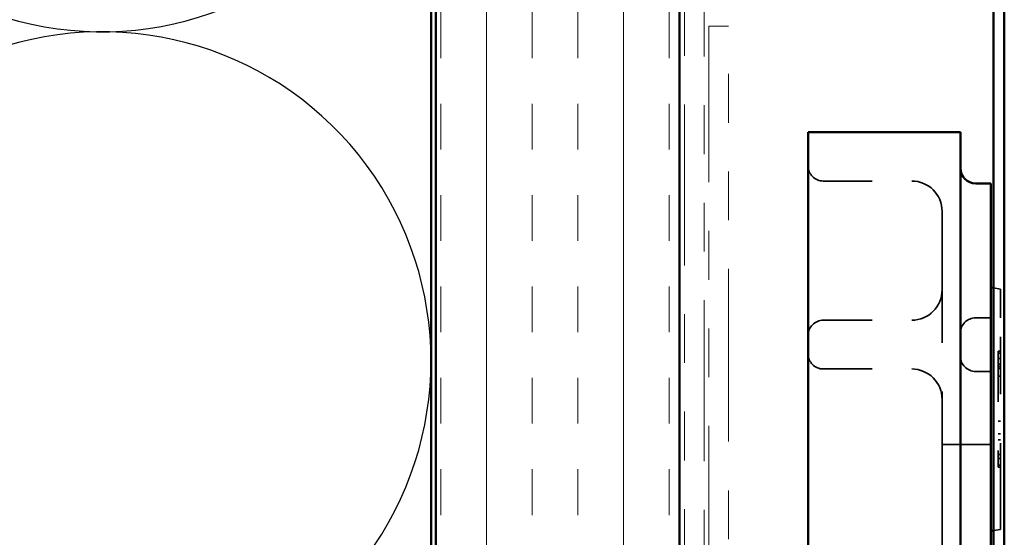
# Model space of a CAD drawing. Units: inches. Extents: x 0.6 to 33.4, y 0.6 to 21.4.
# Drawn here: x 9.4 to 11.5, y 16.1 to 17.1 of the extents above; entities that cross this region are included whole.
import ezdxf

# ---------------------------------------------------------------- set-up
doc = ezdxf.new("R2010")
doc.units = ezdxf.units.IN
doc.header["$LTSCALE"] = 2
doc.header["$MEASUREMENT"] = 0
doc.linetypes.add('DASHED', pattern=[0.2067, 0.1654, -0.0413])
doc.linetypes.add('DOUBLE_DASH_CHAIN', pattern=[1.2403, 0.6614, -0.0827, 0.1654, -0.0827, 0.1654, -0.0827])
for name, color, linetype, lineweight in [('Hatch (ANSI)', 7, 'Continuous', 18), ('Hidden (ANSI)', 7, 'DASHED', 35), ('Sketch Geometry (ANSI)', 7, 'Continuous', 25), ('Visible (ANSI)', 7, 'Continuous', 50)]:
    doc.layers.add(name, color=color, linetype=linetype, lineweight=lineweight)

msp = doc.modelspace()

# ---------------------------------------------------------------- hatches: boundary and pattern name
at = {"layer": 'Hatch (ANSI)', "true_color": 0x804000}
h = msp.add_hatch(dxfattribs=at)
h.set_pattern_fill('INSUL', color=36, scale=0.75, angle=90, style=0)
h.paths.add_polyline_path([(10.80267, 19.88605), (10.80267, 7.5065), (10.30267, 7.5065), (10.30267, 19.88605)])

# ---------------------------------------------------------------- linework, layer by layer
at = {"layer": 'Hidden (ANSI)', "color": 96, "ltscale": 0.172513, "true_color": 0x008000}
for p, q in [((11.09742, 16.81032), (11.27867, 16.81032)), ((11.09742, 16.5247), (11.27867, 16.5247)), ((11.09742, 16.4247), (11.27867, 16.4247))]:
    msp.add_line(p, q, dxfattribs=at)
at = {"layer": 'Hidden (ANSI)', "color": 96, "ltscale": 1.076582, "true_color": 0x008000}
msp.add_line((11.34117, 14.19782), (11.34117, 16.74782), dxfattribs=at)
at = {"layer": 'Hidden (ANSI)', "color": 96, "ltscale": 0.014406, "true_color": 0x008000}
for p, q in [((11.44617, 16.59132), (11.46117, 16.58867)), ((11.44617, 16.09308), (11.46117, 16.09572))]:
    msp.add_line(p, q, dxfattribs=at)
at = {"layer": 'Hidden (ANSI)', "color": 96, "ltscale": 0.088121, "true_color": 0x008000}
for p, q in [((11.46117, 16.58867), (11.46117, 16.5297)), ((11.46117, 16.1547), (11.46117, 16.09572))]:
    msp.add_line(p, q, dxfattribs=at)
at = {"layer": 'Hidden (ANSI)', "color": 96, "ltscale": 0.029661, "true_color": 0x008000}
for p, q in [((11.44117, 16.5297), (11.40992, 16.5297)), ((11.44117, 16.4197), (11.40992, 16.4197))]:
    msp.add_line(p, q, dxfattribs=at)
at = {"layer": 'Hidden (ANSI)', "color": 96, "ltscale": 0.357031, "true_color": 0x008000}
msp.add_line((11.46117, 16.1547), (11.46117, 16.5297), dxfattribs=at)
at = {"layer": 'Hidden (ANSI)', "color": 96, "ltscale": 0.004662, "true_color": 0x008000}
for p, q in [((11.46117, 16.4613), (11.45617, 16.4613)), ((11.46117, 16.4572), (11.45617, 16.4572)), ((11.46117, 16.44639), (11.45617, 16.44639)), ((11.46117, 16.43483), (11.45617, 16.43483)), ((11.46117, 16.42999), (11.45617, 16.42999)), ((11.46117, 16.42588), (11.45617, 16.42588)), ((11.46117, 16.40986), (11.45617, 16.40986)), ((11.46117, 16.31759), (11.45617, 16.31759)), ((11.46117, 16.2915), (11.45617, 16.2915)), ((11.46117, 16.27939), (11.45617, 16.27939)), ((11.46117, 16.24956), (11.45617, 16.24956)), ((11.46117, 16.24099), (11.45617, 16.24099)), ((11.46117, 16.2272), (11.45617, 16.2272)), ((11.46117, 16.2231), (11.45617, 16.2231))]:
    msp.add_line(p, q, dxfattribs=at)
at = {"layer": 'Hidden (ANSI)', "color": 96, "ltscale": 0.231052, "true_color": 0x008000}
msp.add_line((11.45617, 16.4572), (11.45617, 16.2272), dxfattribs=at)
at = {"layer": 'Hidden (ANSI)', "color": 96, "ltscale": 0.095135, "true_color": 0x008000}
msp.add_line((11.44117, 16.2697), (11.34117, 16.2697), dxfattribs=at)
at = {"layer": 'Hidden (ANSI)', "color": 96, "ltscale": 0.046648, "true_color": 0x008000}
for centre, start, end in [((11.09742, 16.84157), 180, 270), ((11.09742, 16.49345), 90, 180), ((11.40992, 16.49845), 90, 180), ((11.09742, 16.45595), 180, 270), ((11.40992, 16.45095), 180, 270)]:
    msp.add_arc(centre, 0.03125, start, end, dxfattribs=at)
at = {"layer": 'Hidden (ANSI)', "color": 96, "ltscale": 0.093397, "true_color": 0x008000}
for centre, start, end in [((11.27867, 16.74782), 0, 90), ((11.27867, 16.5872), 270, 0), ((11.27867, 16.3622), 0, 90)]:
    msp.add_arc(centre, 0.0625, start, end, dxfattribs=at)
at = {"layer": 'Hidden (ANSI)', "color": 96, "ltscale": 0.027736, "true_color": 0x008000}
msp.add_open_spline([(11.45617, 16.4613), (11.45617, 16.4613), (11.45617, 16.4572)], degree=2, dxfattribs=at)
at = {"layer": 'Hidden (ANSI)', "color": 96, "ltscale": 0.036788, "true_color": 0x008000}
msp.add_open_spline([(11.45617, 16.2272), (11.45617, 16.2231), (11.45617, 16.2231)], degree=2, dxfattribs=at)
at = {"layer": 'Sketch Geometry (ANSI)', "color": 150, "true_color": 0x0080ff}
for centre in [(9.61767, 17.7915), (9.61767, 16.4415)]:
    msp.add_arc(centre, 0.675, 250.6261, 109.3739, dxfattribs=at)
at = {"layer": 'Visible (ANSI)', "color": 150, "true_color": 0x0080ff}
msp.add_line((10.29267, 19.88605), (10.29267, 9.0165), dxfattribs=at)
at = {"layer": 'Visible (ANSI)', "color": 36, "true_color": 0x804000}
for p, q in [((10.30267, 7.5065), (10.30267, 19.88605)), ((10.80267, 19.88605), (10.80267, 7.5065))]:
    msp.add_line(p, q, dxfattribs=at)
at = {"layer": 'Visible (ANSI)', "color": 30, "linetype": 'DOUBLE_DASH_CHAIN', "lineweight": 18, "ltscale": 0.249527, "true_color": 0xff8000}
for p, q in [((10.81267, 7.5065), (10.81267, 19.88605)), ((10.85267, 19.88605), (10.85267, 7.5065))]:
    msp.add_line(p, q, dxfattribs=at)
at = {"layer": 'Visible (ANSI)', "color": 5, "true_color": 0x0000ff}
for p, q in [((11.44617, 19.88605), (11.44617, 15.55561)), ((11.46867, 7.70032), (11.46867, 19.88605))]:
    msp.add_line(p, q, dxfattribs=at)
at = {"layer": 'Visible (ANSI)', "color": 30, "linetype": 'DOUBLE_DASH_CHAIN', "lineweight": 18, "ltscale": 0.006248, "true_color": 0xff8000}
msp.add_line((10.90267, 17.12785), (10.86267, 17.12785), dxfattribs=at)
at = {"layer": 'Visible (ANSI)', "color": 30, "linetype": 'DOUBLE_DASH_CHAIN', "lineweight": 18, "ltscale": 0.241877, "true_color": 0xff8000}
msp.add_line((10.86267, 17.12785), (10.86267, 11.12785), dxfattribs=at)
at = {"layer": 'Visible (ANSI)', "color": 30, "linetype": 'DOUBLE_DASH_CHAIN', "lineweight": 18, "ltscale": 0.267718, "true_color": 0xff8000}
msp.add_line((10.90267, 11.15095), (10.90267, 17.12785), dxfattribs=at)
at = {"layer": 'Visible (ANSI)', "color": 96, "true_color": 0x008000}
for p, q in [((11.06617, 14.03532), (11.06617, 16.91032)), ((11.06617, 16.91032), (11.37867, 16.91032)), ((11.37867, 16.91032), (11.37867, 14.03532)), ((11.44117, 16.80532), (11.40992, 16.80532)), ((11.44117, 14.14032), (11.44117, 16.80532)), ((11.44117, 16.5922), (11.44617, 16.59132)), ((11.44117, 16.0922), (11.44617, 16.09308))]:
    msp.add_line(p, q, dxfattribs=at)
msp.add_arc((11.40992, 16.83657), 0.03125, 180, 270, dxfattribs=at)

doc.saveas('drawing.dxf')
